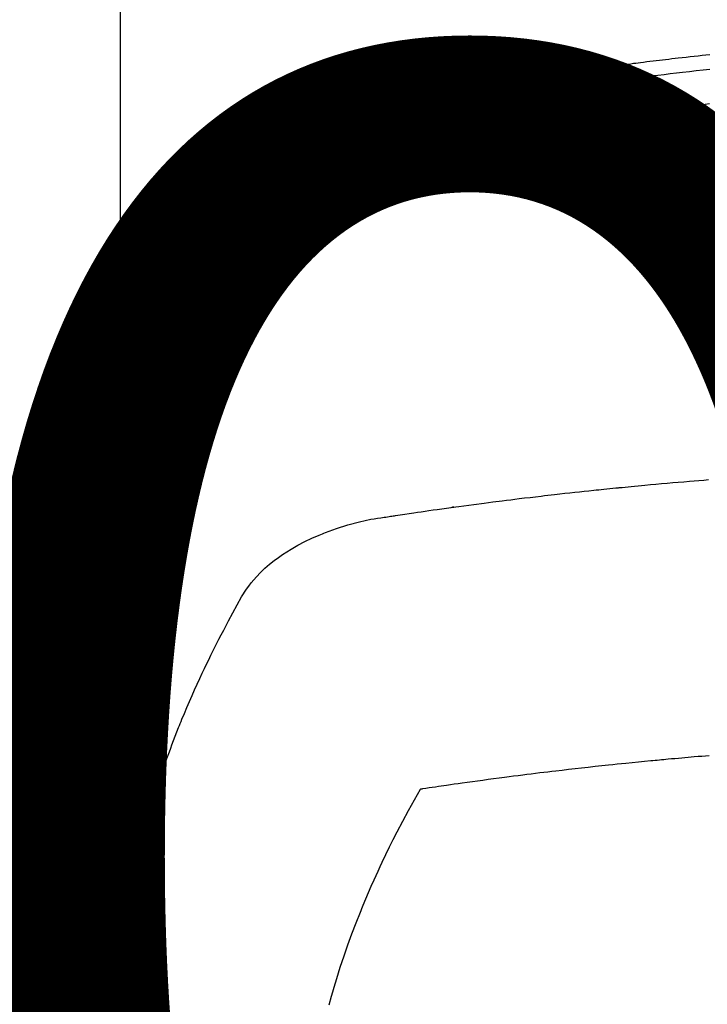
# Model space of a CAD drawing. Units: millimetres. Extents: x -109 to 26472, y -120 to 8847.
# Drawn here: x 1440 to 1456, y 7180 to 7203 of the extents above; entities that cross this region are included whole.
import ezdxf

# ---------------------------------------------------------------- set-up
doc = ezdxf.new("R2010")
doc.units = ezdxf.units.MM
doc.layers.get('DEFPOINTS').update_dxf_attribs({"color": 146})
doc.layers.add('150-機器', color=8, linetype='Continuous')
doc.styles.add('KH001', font='txt')
doc.dimstyles.new('KH1xx015', dxfattribs={"dimscale": 10, "dimtxt": 3.8, "dimasz": 0.8, "dimexe": 0.3, "dimexo": 1.2, "dimgap": 0.5, "dimtad": 3, "dimdec": 1, "dimdsep": 46, "dimlunit": 6, "dimtxsty": 'KH001', "dimblk": 'DOT', "dimcen": 1, "dimdle": 1, "dimclrd": 256, "dimclre": 256, "dimclrt": 256, "dimadec": 0, "dimazin": 0, "dimtfac": 1, "dimtdec": 1, "dimtix": 1, "dimtmove": 2, "dimatfit": 3, "dimldrblk": 'CLOSEDBLANK', "dimfxl": 1, "dimtolj": 1, "dimtzin": 0, "dimlwd": -1, "dimlwe": -1, "dimarcsym": 0})

# ---------------------------------------------------------------- blocks, each defined once
blk = doc.blocks.new('F402_H')
at = {"layer": '150-機器', "color": 13, "linetype": 'Continuous'}
blk.add_line((22.939, -188.142), (22.939, -261.807), dxfattribs=at)
for points in [[(21.583, -256.961), (21.563, -256.897), (21.543, -256.832), (21.522, -256.768), (21.501, -256.704), (21.483, -256.65), (21.464, -256.596), (21.445, -256.543), (21.426, -256.489), (21.417, -256.467), (21.409, -256.445), (21.401, -256.423), (21.393, -256.401), (21.38, -256.365), (21.367, -256.329), (21.354, -256.294), (21.341, -256.258), (21.329, -256.227), (21.317, -256.196), (21.306, -256.165), (21.294, -256.133), (21.28, -256.098), (21.266, -256.062), (21.252, -256.026), (21.238, -255.991), (21.214, -255.929), (21.189, -255.866), (21.164, -255.804), (21.139, -255.742), (21.128, -255.716), (21.117, -255.69), (21.106, -255.663), (21.095, -255.637), (21.084, -255.61), (21.073, -255.583), (21.062, -255.557), (21.051, -255.53), (21.039, -255.503), (21.028, -255.477), (21.016, -255.45), (21.005, -255.423), (20.997, -255.406), (20.99, -255.388), (20.982, -255.37), (20.975, -255.352), (20.959, -255.317), (20.943, -255.282), (20.928, -255.247), (20.912, -255.212), (20.9, -255.185), (20.888, -255.158), (20.877, -255.132), (20.865, -255.105), (20.849, -255.07), (20.833, -255.035), (20.816, -255), (20.8, -254.965), (20.788, -254.938), (20.776, -254.912), (20.764, -254.885), (20.751, -254.859), (20.739, -254.832), (20.726, -254.806), (20.714, -254.779), (20.701, -254.753), (20.693, -254.735), (20.685, -254.718), (20.676, -254.7), (20.668, -254.682), (20.659, -254.665), (20.651, -254.647), (20.642, -254.63), (20.634, -254.612), (20.612, -254.569), (20.591, -254.525), (20.569, -254.481), (20.548, -254.437), (20.531, -254.402), (20.513, -254.367), (20.496, -254.332), (20.478, -254.297), (20.46, -254.262), (20.442, -254.227), (20.424, -254.192), (20.406, -254.157), (20.395, -254.135), (20.383, -254.113), (20.372, -254.091), (20.36, -254.069), (20.34, -254.03), (20.319, -253.991), (20.298, -253.952), (20.278, -253.913), (20.259, -253.878), (20.24, -253.843), (20.222, -253.809), (20.203, -253.774), (20.189, -253.748), (20.174, -253.722), (20.16, -253.696), (20.146, -253.67), (20.132, -253.644), (20.117, -253.618), (20.103, -253.591), (20.088, -253.565), (20.078, -253.548), (20.069, -253.531), (20.059, -253.514), (20.049, -253.496), (20.01, -253.427), (19.97, -253.357), (19.931, -253.288), (19.891, -253.219), (19.875, -253.193), (19.86, -253.168), (19.845, -253.142), (19.83, -253.116), (19.815, -253.09), (19.799, -253.064), (19.784, -253.039), (19.769, -253.013), (19.759, -252.995), (19.748, -252.978), (19.738, -252.961), (19.727, -252.944), (19.701, -252.901), (19.675, -252.858), (19.648, -252.815), (19.622, -252.772), (19.596, -252.729), (19.569, -252.686), (19.542, -252.644), (19.516, -252.601), (19.494, -252.566), (19.471, -252.531), (19.448, -252.497), (19.425, -252.463), (19.401, -252.43), (19.376, -252.398), (19.351, -252.366), (19.325, -252.334), (19.3, -252.305), (19.274, -252.275), (19.248, -252.246), (19.221, -252.218), (19.193, -252.188), (19.165, -252.16), (19.136, -252.131), (19.107, -252.103), (19.086, -252.084), (19.064, -252.064), (19.043, -252.045), (19.021, -252.026), (18.983, -251.994), (18.945, -251.962), (18.907, -251.931), (18.868, -251.901), (18.841, -251.88), (18.814, -251.86), (18.787, -251.84), (18.76, -251.821), (18.728, -251.799), (18.697, -251.778), (18.666, -251.757), (18.634, -251.736), (18.61, -251.721), (18.587, -251.706), (18.563, -251.691), (18.539, -251.676), (18.493, -251.648), (18.446, -251.621), (18.399, -251.594), (18.352, -251.569), (18.316, -251.55), (18.28, -251.531), (18.244, -251.513), (18.208, -251.495), (18.178, -251.48), (18.147, -251.465), (18.117, -251.45), (18.086, -251.436), (18.066, -251.426), (18.045, -251.417), (18.024, -251.408), (18.003, -251.399), (17.978, -251.388), (17.953, -251.377), (17.929, -251.367), (17.904, -251.356), (17.882, -251.347), (17.861, -251.338), (17.839, -251.33), (17.817, -251.321), (17.791, -251.311), (17.765, -251.302), (17.739, -251.292), (17.713, -251.282), (17.687, -251.272), (17.661, -251.263), (17.634, -251.253), (17.608, -251.243), (17.585, -251.235), (17.562, -251.228), (17.539, -251.22), (17.516, -251.212), (17.489, -251.204), (17.462, -251.195), (17.435, -251.186), (17.408, -251.178), (17.373, -251.167), (17.338, -251.156), (17.303, -251.146), (17.268, -251.136), (17.24, -251.128), (17.212, -251.12), (17.185, -251.113), (17.157, -251.106), (17.129, -251.098), (17.101, -251.091), (17.073, -251.084), (17.045, -251.077), (16.895, -251.041), (16.744, -251.009), (16.592, -250.978), (16.441, -250.948), (16.369, -250.934), (16.297, -250.919), (16.225, -250.905), (16.153, -250.89), (16.116, -250.883), (16.08, -250.876), (16.044, -250.869), (16.008, -250.861), (15.918, -250.844), (15.827, -250.826), (15.737, -250.809), (15.647, -250.792), (15.574, -250.778), (15.502, -250.764), (15.429, -250.75), (15.357, -250.737), (15.284, -250.723), (15.211, -250.71), (15.138, -250.696), (15.065, -250.683), (15.011, -250.673), (14.956, -250.663), (14.902, -250.653), (14.847, -250.643), (14.792, -250.633), (14.738, -250.623), (14.683, -250.614), (14.629, -250.604), (14.555, -250.591), (14.482, -250.578), (14.409, -250.565), (14.335, -250.552), (14.317, -250.549), (14.299, -250.546), (14.281, -250.542), (14.263, -250.539), (14.207, -250.53), (14.152, -250.521), (14.097, -250.511), (14.042, -250.502), (13.932, -250.484), (13.822, -250.465), (13.712, -250.447), (13.601, -250.429), (13.546, -250.42), (13.491, -250.411), (13.436, -250.402), (13.381, -250.393), (13.344, -250.387), (13.307, -250.381), (13.27, -250.375), (13.233, -250.369), (13.196, -250.363), (13.159, -250.357), (13.123, -250.351), (13.086, -250.346), (13.03, -250.337), (12.974, -250.328), (12.919, -250.32), (12.863, -250.311), (12.789, -250.299), (12.715, -250.288), (12.641, -250.277), (12.567, -250.266), (12.493, -250.255), (12.418, -250.243), (12.344, -250.232), (12.27, -250.221), (12.196, -250.21), (12.121, -250.199), (12.047, -250.189), (11.973, -250.178), (11.898, -250.168), (11.824, -250.157), (11.75, -250.147), (11.675, -250.136), (11.601, -250.126), (11.526, -250.116), (11.452, -250.106), (11.377, -250.095), (11.321, -250.088), (11.265, -250.08), (11.209, -250.073), (11.153, -250.066), (11.06, -250.053), (10.966, -250.041), (10.873, -250.029), (10.78, -250.017), (10.724, -250.009), (10.668, -250.002), (10.611, -249.995), (10.555, -249.988), (10.48, -249.978), (10.405, -249.969), (10.33, -249.96), (10.255, -249.951), (10.18, -249.942), (10.105, -249.933), (10.03, -249.924), (9.955, -249.915), (9.88, -249.906), (9.805, -249.897), (9.73, -249.889), (9.655, -249.88), (9.561, -249.869), (9.466, -249.859), (9.372, -249.848), (9.278, -249.838), (9.184, -249.828), (9.089, -249.817), (8.995, -249.807), (8.901, -249.797)], [(8.9, -250.156), (9.063, -250.174), (9.225, -250.191), (9.388, -250.21), (9.551, -250.228), (9.699, -250.245), (9.846, -250.262), (9.994, -250.279), (10.141, -250.297), (10.318, -250.318), (10.495, -250.34), (10.671, -250.362), (10.848, -250.385), (10.98, -250.402), (11.112, -250.42), (11.244, -250.437), (11.376, -250.455), (11.45, -250.466), (11.523, -250.476), (11.596, -250.486), (11.669, -250.496), (11.918, -250.532), (12.166, -250.568), (12.414, -250.604), (12.662, -250.642), (12.822, -250.667), (12.982, -250.692), (13.141, -250.717), (13.301, -250.743), (13.446, -250.766), (13.591, -250.79), (13.736, -250.813), (13.881, -250.837), (14.025, -250.862), (14.17, -250.886), (14.314, -250.91), (14.459, -250.935), (14.632, -250.965), (14.805, -250.995), (14.977, -251.026), (15.15, -251.057), (15.308, -251.086), (15.466, -251.115), (15.624, -251.144), (15.781, -251.174), (15.91, -251.197), (16.039, -251.221), (16.168, -251.246), (16.296, -251.272), (16.465, -251.309), (16.633, -251.348), (16.801, -251.388), (16.969, -251.427), (17.043, -251.443), (17.117, -251.46), (17.19, -251.477), (17.264, -251.495), (17.321, -251.51), (17.379, -251.526), (17.437, -251.543), (17.494, -251.561), (17.561, -251.582), (17.627, -251.604), (17.693, -251.627), (17.758, -251.651), (17.874, -251.697), (17.988, -251.746), (18.102, -251.798), (18.213, -251.853), (18.299, -251.898), (18.383, -251.945), (18.466, -251.995), (18.548, -252.046), (18.609, -252.087), (18.67, -252.128), (18.729, -252.171), (18.788, -252.216), (18.843, -252.26), (18.897, -252.306), (18.95, -252.353), (19.002, -252.401), (19.046, -252.444), (19.09, -252.488), (19.131, -252.534), (19.172, -252.581), (19.22, -252.643), (19.265, -252.706), (19.309, -252.771), (19.352, -252.837), (19.372, -252.868), (19.392, -252.898), (19.412, -252.929), (19.432, -252.96), (19.455, -252.995), (19.478, -253.031), (19.501, -253.066), (19.524, -253.101), (19.571, -253.176), (19.617, -253.251), (19.664, -253.326), (19.71, -253.401), (19.729, -253.432), (19.748, -253.462), (19.767, -253.493), (19.786, -253.524), (19.812, -253.567), (19.837, -253.609), (19.862, -253.652), (19.887, -253.695), (19.917, -253.751), (19.947, -253.807), (19.977, -253.863), (20.008, -253.918), (20.033, -253.96), (20.059, -254.001), (20.084, -254.043), (20.11, -254.084), (20.128, -254.113), (20.145, -254.142), (20.162, -254.171), (20.18, -254.2), (20.231, -254.286), (20.283, -254.373), (20.334, -254.46), (20.384, -254.548), (20.411, -254.593), (20.437, -254.639), (20.463, -254.685), (20.489, -254.731), (20.508, -254.764), (20.526, -254.798), (20.544, -254.831), (20.563, -254.865), (20.581, -254.898), (20.599, -254.932), (20.617, -254.965), (20.636, -254.998), (20.66, -255.044), (20.685, -255.091), (20.71, -255.137), (20.734, -255.183), (20.761, -255.233), (20.788, -255.284), (20.814, -255.335), (20.84, -255.385), (20.857, -255.419), (20.875, -255.453), (20.892, -255.486), (20.909, -255.52), (20.926, -255.554), (20.943, -255.587), (20.961, -255.621), (20.978, -255.655), (20.995, -255.688), (21.011, -255.722), (21.028, -255.756), (21.045, -255.789), (21.078, -255.857), (21.111, -255.924), (21.144, -255.992), (21.177, -256.06), (21.189, -256.085), (21.202, -256.11), (21.214, -256.136), (21.226, -256.161), (21.246, -256.204), (21.267, -256.246), (21.287, -256.288), (21.307, -256.331), (21.329, -256.378), (21.35, -256.424), (21.371, -256.471), (21.393, -256.518), (21.417, -256.574), (21.442, -256.629), (21.466, -256.684), (21.49, -256.74), (21.501, -256.765), (21.512, -256.791), (21.523, -256.816), (21.533, -256.842), (21.554, -256.893), (21.576, -256.944), (21.596, -256.995), (21.617, -257.047), (21.632, -257.086), (21.647, -257.124), (21.662, -257.163), (21.677, -257.202), (21.686, -257.227), (21.696, -257.253), (21.705, -257.279), (21.715, -257.305), (21.734, -257.361), (21.754, -257.417), (21.773, -257.473), (21.792, -257.529)], [(8.909, -250.975), (9.015, -250.986), (9.122, -250.998), (9.229, -251.009), (9.415, -251.029), (9.602, -251.05), (9.788, -251.071), (9.975, -251.093), (10.161, -251.115), (10.347, -251.137), (10.532, -251.16), (10.718, -251.184), (10.877, -251.204), (11.036, -251.224), (11.194, -251.245), (11.353, -251.266), (11.538, -251.291), (11.723, -251.317), (11.908, -251.343), (12.092, -251.369), (12.407, -251.415), (12.723, -251.462), (13.037, -251.51), (13.352, -251.56), (13.404, -251.568), (13.456, -251.576), (13.508, -251.585), (13.56, -251.593), (13.743, -251.623), (13.926, -251.654), (14.108, -251.684), (14.29, -251.715), (14.472, -251.746), (14.654, -251.778), (14.835, -251.81), (15.017, -251.843), (15.094, -251.857), (15.172, -251.871), (15.25, -251.885), (15.328, -251.9), (15.585, -251.948), (15.843, -251.997), (16.1, -252.047), (16.357, -252.097), (16.511, -252.127), (16.664, -252.158), (16.817, -252.19), (16.97, -252.223), (17.113, -252.255), (17.255, -252.289), (17.396, -252.325), (17.537, -252.363), (17.617, -252.387), (17.698, -252.412), (17.778, -252.438), (17.857, -252.465), (17.934, -252.493), (18.01, -252.521), (18.086, -252.551), (18.162, -252.581), (18.195, -252.594), (18.227, -252.607), (18.26, -252.621), (18.292, -252.635), (18.35, -252.66), (18.408, -252.687), (18.466, -252.714), (18.523, -252.742), (18.562, -252.762), (18.6, -252.781), (18.638, -252.801), (18.676, -252.821), (18.749, -252.861), (18.822, -252.902), (18.894, -252.945), (18.965, -252.989), (19.022, -253.025), (19.078, -253.062), (19.133, -253.1), (19.187, -253.139), (19.232, -253.173), (19.277, -253.206), (19.321, -253.241), (19.364, -253.276), (19.399, -253.305), (19.434, -253.335), (19.469, -253.366), (19.503, -253.397), (19.529, -253.422), (19.556, -253.447), (19.582, -253.472), (19.608, -253.498), (19.633, -253.524), (19.658, -253.55), (19.682, -253.576), (19.706, -253.602), (19.742, -253.642), (19.777, -253.683), (19.811, -253.725), (19.844, -253.768), (19.868, -253.801), (19.892, -253.834), (19.916, -253.867), (19.938, -253.901), (19.956, -253.929), (19.974, -253.956), (19.991, -253.984), (20.009, -254.012), (20.028, -254.042), (20.047, -254.073), (20.066, -254.104), (20.085, -254.135), (20.108, -254.171), (20.13, -254.208), (20.153, -254.245), (20.175, -254.281), (20.193, -254.312), (20.212, -254.343), (20.23, -254.374), (20.249, -254.404), (20.267, -254.435), (20.285, -254.466), (20.303, -254.497), (20.321, -254.528), (20.34, -254.558), (20.358, -254.589), (20.376, -254.62), (20.394, -254.651), (20.412, -254.682), (20.43, -254.712), (20.447, -254.743), (20.465, -254.774), (20.487, -254.813), (20.51, -254.853), (20.532, -254.892), (20.554, -254.932), (20.573, -254.967), (20.592, -255.001), (20.611, -255.036), (20.631, -255.071), (20.648, -255.102), (20.665, -255.133), (20.682, -255.164), (20.699, -255.195), (20.729, -255.251), (20.759, -255.307), (20.789, -255.363), (20.818, -255.419), (20.828, -255.438), (20.838, -255.457), (20.847, -255.475), (20.857, -255.494), (20.876, -255.531), (20.895, -255.569), (20.915, -255.606), (20.934, -255.644), (20.95, -255.675), (20.966, -255.706), (20.982, -255.737), (20.998, -255.768), (21.01, -255.793), (21.022, -255.818), (21.034, -255.843), (21.047, -255.868), (21.062, -255.9), (21.077, -255.931), (21.093, -255.962), (21.108, -255.994), (21.121, -256.019), (21.133, -256.044), (21.145, -256.069), (21.157, -256.094), (21.169, -256.119), (21.18, -256.144), (21.192, -256.169), (21.204, -256.194), (21.213, -256.213), (21.222, -256.232), (21.231, -256.25), (21.24, -256.269), (21.258, -256.307), (21.275, -256.345), (21.293, -256.383), (21.31, -256.421), (21.321, -256.446), (21.332, -256.471), (21.343, -256.496), (21.355, -256.521), (21.369, -256.553), (21.383, -256.584), (21.397, -256.616), (21.412, -256.647), (21.423, -256.672), (21.434, -256.697), (21.445, -256.723), (21.455, -256.748), (21.472, -256.786), (21.488, -256.824), (21.505, -256.861), (21.521, -256.899), (21.532, -256.925), (21.542, -256.95), (21.553, -256.975), (21.564, -257.001), (21.579, -257.038), (21.595, -257.076), (21.611, -257.114), (21.626, -257.152), (21.639, -257.184), (21.651, -257.215), (21.664, -257.247), (21.677, -257.278), (21.687, -257.304), (21.697, -257.329), (21.708, -257.355), (21.718, -257.38), (21.733, -257.418), (21.747, -257.456), (21.762, -257.494), (21.777, -257.533), (21.789, -257.564), (21.801, -257.596), (21.813, -257.628), (21.825, -257.66), (21.842, -257.704), (21.858, -257.749), (21.874, -257.793), (21.89, -257.838), (21.904, -257.876), (21.918, -257.914), (21.931, -257.952), (21.945, -257.99), (21.959, -258.029), (21.972, -258.067), (21.986, -258.105), (21.999, -258.143), (22.008, -258.169), (22.016, -258.194), (22.024, -258.22), (22.033, -258.246), (22.046, -258.284), (22.058, -258.322), (22.071, -258.36), (22.084, -258.398), (22.096, -258.437), (22.109, -258.475), (22.121, -258.514), (22.134, -258.552), (22.142, -258.578), (22.15, -258.603), (22.158, -258.629), (22.166, -258.655), (22.177, -258.693), (22.189, -258.731), (22.201, -258.77), (22.212, -258.808), (22.232, -258.872), (22.251, -258.936), (22.27, -259), (22.288, -259.065), (22.303, -259.116), (22.317, -259.167), (22.331, -259.219), (22.345, -259.27), (22.355, -259.308), (22.366, -259.347), (22.376, -259.385), (22.386, -259.424), (22.396, -259.462), (22.406, -259.501), (22.416, -259.54), (22.426, -259.578), (22.439, -259.63), (22.451, -259.681), (22.463, -259.733), (22.476, -259.785), (22.485, -259.823), (22.494, -259.862), (22.504, -259.901), (22.513, -259.939), (22.522, -259.978), (22.53, -260.017), (22.539, -260.055), (22.548, -260.094), (22.561, -260.158), (22.575, -260.223), (22.588, -260.288), (22.601, -260.352), (22.612, -260.404), (22.622, -260.455), (22.632, -260.507), (22.642, -260.559), (22.647, -260.585), (22.652, -260.611), (22.657, -260.636), (22.662, -260.662), (22.672, -260.714), (22.681, -260.766), (22.69, -260.817), (22.699, -260.869), (22.703, -260.895), (22.708, -260.921), (22.712, -260.947), (22.716, -260.973), (22.722, -261.011), (22.729, -261.05), (22.735, -261.089), (22.741, -261.128), (22.745, -261.154), (22.749, -261.18), (22.753, -261.205), (22.757, -261.231), (22.763, -261.27), (22.769, -261.309), (22.774, -261.348), (22.78, -261.386), (22.787, -261.438), (22.794, -261.49), (22.8, -261.542), (22.807, -261.594), (22.812, -261.633), (22.816, -261.672), (22.821, -261.711), (22.826, -261.75), (22.829, -261.775), (22.832, -261.801), (22.835, -261.827), (22.838, -261.853), (22.841, -261.879), (22.844, -261.905), (22.847, -261.931), (22.85, -261.957), (22.851, -261.972), (22.853, -261.988), (22.854, -262.003), (22.856, -262.019), (22.859, -262.056), (22.863, -262.092), (22.866, -262.129), (22.87, -262.165), (22.873, -262.204), (22.877, -262.243), (22.88, -262.282), (22.884, -262.321), (22.886, -262.347), (22.888, -262.373), (22.89, -262.399), (22.892, -262.425), (22.894, -262.451), (22.896, -262.477), (22.898, -262.502), (22.9, -262.528), (22.901, -262.555), (22.903, -262.581), (22.905, -262.607), (22.907, -262.633), (22.907, -262.646), (22.908, -262.659), (22.909, -262.672), (22.91, -262.685), (22.912, -262.724), (22.914, -262.763), (22.916, -262.802), (22.918, -262.841), (22.919, -262.867), (22.92, -262.892), (22.921, -262.918), (22.923, -262.944), (22.924, -262.97), (22.925, -262.996), (22.926, -263.022), (22.928, -263.048), (22.93, -263.113), (22.932, -263.178), (22.934, -263.243), (22.936, -263.308), (22.937, -263.373), (22.937, -263.439), (22.938, -263.504), (22.939, -263.569), (22.939, -263.613), (22.939, -263.656), (22.939, -263.7), (22.94, -263.744), (22.94, -263.833), (22.94, -263.922), (22.94, -264.011), (22.94, -264.1), (22.938, -266.096), (22.937, -268.091), (22.938, -270.087), (22.94, -272.082)], [(22.924, -272.005), (22.908, -271.752), (22.891, -271.499), (22.872, -271.246), (22.849, -270.993), (22.828, -270.798), (22.804, -270.604), (22.779, -270.41), (22.751, -270.216), (22.736, -270.12), (22.722, -270.025), (22.706, -269.929), (22.69, -269.834), (22.665, -269.69), (22.639, -269.546), (22.611, -269.402), (22.582, -269.259), (22.55, -269.104), (22.517, -268.949), (22.482, -268.794), (22.446, -268.64), (22.41, -268.492), (22.372, -268.344), (22.334, -268.196), (22.294, -268.049), (22.262, -267.932), (22.229, -267.816), (22.196, -267.7), (22.162, -267.584), (22.124, -267.46), (22.086, -267.337), (22.047, -267.213), (22.007, -267.09), (21.962, -266.956), (21.917, -266.821), (21.871, -266.687), (21.823, -266.554), (21.794, -266.472), (21.765, -266.391), (21.735, -266.31), (21.705, -266.229), (21.666, -266.126), (21.627, -266.023), (21.587, -265.921), (21.547, -265.819), (21.527, -265.769), (21.508, -265.72), (21.488, -265.671), (21.467, -265.621), (21.409, -265.479), (21.349, -265.338), (21.288, -265.197), (21.227, -265.056), (21.167, -264.921), (21.107, -264.787), (21.045, -264.653), (20.983, -264.519), (20.932, -264.413), (20.881, -264.307), (20.83, -264.202), (20.778, -264.096), (20.731, -264.001), (20.683, -263.906), (20.635, -263.811), (20.587, -263.716), (20.53, -263.607), (20.472, -263.498), (20.414, -263.389), (20.356, -263.279), (20.256, -263.087), (20.154, -262.897), (20.047, -262.709), (19.93, -262.527), (19.876, -262.45), (19.818, -262.374), (19.758, -262.301), (19.696, -262.229), (19.597, -262.125), (19.492, -262.025), (19.383, -261.93), (19.27, -261.84), (19.173, -261.768), (19.075, -261.699), (18.974, -261.633), (18.871, -261.57), (18.708, -261.477), (18.541, -261.391), (18.372, -261.31), (18.2, -261.235), (18.163, -261.219), (18.125, -261.204), (18.087, -261.189), (18.049, -261.174), (17.785, -261.077), (17.517, -260.991), (17.245, -260.918), (16.97, -260.861), (16.892, -260.848), (16.814, -260.835), (16.736, -260.824), (16.657, -260.812), (16.618, -260.806), (16.578, -260.8), (16.539, -260.794), (16.5, -260.788), (16.47, -260.784), (16.441, -260.779), (16.411, -260.775), (16.382, -260.77), (16.274, -260.754), (16.166, -260.737), (16.057, -260.721), (15.949, -260.705), (15.86, -260.692), (15.771, -260.679), (15.682, -260.666), (15.593, -260.653), (15.488, -260.638), (15.392, -260.624), (15.278, -260.608), (15.118, -260.587), (15.069, -260.58), (15.025, -260.574), (14.997, -260.571), (14.999, -260.571), (15.007, -260.572), (15.018, -260.573), (15.029, -260.574), (15.038, -260.576), (15.044, -260.576), (15.009, -260.572), (14.948, -260.564), (14.88, -260.555), (14.519, -260.507), (14.271, -260.475), (14.068, -260.448), (13.843, -260.419), (13.743, -260.406), (13.643, -260.394), (13.543, -260.381), (13.443, -260.369), (13.312, -260.353), (13.181, -260.338), (13.051, -260.323), (12.92, -260.307), (12.84, -260.298), (12.759, -260.288), (12.678, -260.279), (12.598, -260.269), (12.477, -260.256), (12.356, -260.242), (12.235, -260.229), (12.114, -260.216), (12.003, -260.204), (11.891, -260.192), (11.78, -260.181), (11.668, -260.169), (11.608, -260.162), (11.547, -260.156), (11.487, -260.149), (11.426, -260.143), (11.355, -260.136), (11.284, -260.129), (11.213, -260.122), (11.142, -260.115), (11.121, -260.113), (11.101, -260.111), (11.08, -260.109), (11.06, -260.107), (10.989, -260.1), (10.918, -260.093), (10.847, -260.086), (10.776, -260.079), (10.694, -260.071), (10.613, -260.063), (10.531, -260.056), (10.45, -260.048), (10.317, -260.036), (10.185, -260.024), (10.052, -260.012), (9.92, -260), (9.787, -259.988), (9.654, -259.977), (9.521, -259.966), (9.388, -259.954), (9.276, -259.945), (9.163, -259.936), (9.05, -259.926), (8.938, -259.917)], [(22.939, -261.793), (22.939, -261.795), (22.939, -261.798), (22.939, -261.8), (22.939, -261.802), (22.939, -261.804), (22.939, -261.807), (22.939, -261.809), (22.939, -261.811), (22.939, -261.813), (22.939, -261.816), (22.938, -261.818), (22.938, -261.82), (22.938, -261.822), (22.938, -261.825), (22.938, -261.827), (22.937, -261.829), (22.937, -261.831), (22.937, -261.834), (22.937, -261.836), (22.936, -261.838), (22.936, -261.84), (22.936, -261.843), (22.935, -261.845), (22.935, -261.847), (22.934, -261.849), (22.934, -261.852), (22.934, -261.854), (22.933, -261.856), (22.933, -261.858), (22.932, -261.86), (22.932, -261.863), (22.931, -261.865), (22.931, -261.867), (22.93, -261.869), (22.93, -261.872), (22.929, -261.874), (22.929, -261.876), (22.928, -261.878), (22.928, -261.88), (22.927, -261.883), (22.926, -261.885), (22.926, -261.887), (22.925, -261.889), (22.924, -261.891), (22.924, -261.894), (22.923, -261.896), (22.922, -261.898), (22.922, -261.9), (22.921, -261.902), (22.92, -261.905), (22.919, -261.907), (22.919, -261.909), (22.918, -261.911), (22.917, -261.913), (22.916, -261.915), (22.915, -261.917), (22.914, -261.92), (22.914, -261.922), (22.913, -261.924), (22.912, -261.926), (22.911, -261.928), (22.91, -261.93), (22.909, -261.932), (22.908, -261.935), (22.907, -261.937), (22.906, -261.939), (22.905, -261.941), (22.904, -261.943), (22.903, -261.945), (22.902, -261.947), (22.901, -261.949), (22.9, -261.951), (22.899, -261.953), (22.898, -261.956), (22.897, -261.958), (22.896, -261.96), (22.894, -261.962), (22.893, -261.964), (22.892, -261.966), (22.891, -261.968), (22.89, -261.97), (22.889, -261.972), (22.887, -261.974), (22.886, -261.976), (22.885, -261.978), (22.884, -261.98), (22.882, -261.982), (22.881, -261.984), (22.88, -261.986), (22.879, -261.988), (22.877, -261.99), (22.876, -261.992), (22.875, -261.994), (22.873, -261.996), (22.872, -261.998), (22.87, -262), (22.869, -262.002), (22.868, -262.004), (22.866, -262.006), (22.865, -262.008), (22.863, -262.01), (22.862, -262.012), (22.86, -262.013), (22.859, -262.015), (22.857, -262.017), (22.856, -262.019), (22.854, -262.021), (22.853, -262.023), (22.851, -262.025), (22.85, -262.027), (22.848, -262.028), (22.847, -262.03), (22.845, -262.032), (22.843, -262.034), (22.842, -262.036), (22.84, -262.038), (22.838, -262.039), (22.837, -262.041), (22.835, -262.043), (22.833, -262.045), (22.832, -262.047), (22.83, -262.048), (22.828, -262.05), (22.827, -262.052), (22.825, -262.054), (22.823, -262.055), (22.821, -262.057)], [(8.916, -266.487), (9.005, -266.494), (9.094, -266.502), (9.184, -266.509), (9.273, -266.517), (9.347, -266.523), (9.421, -266.53), (9.496, -266.536), (9.57, -266.543), (9.652, -266.55), (9.733, -266.558), (9.815, -266.565), (9.896, -266.573), (9.948, -266.577), (9.999, -266.582), (10.051, -266.587), (10.103, -266.592), (10.154, -266.597), (10.206, -266.602), (10.258, -266.607), (10.31, -266.612), (10.458, -266.626), (10.605, -266.64), (10.753, -266.655), (10.9, -266.669), (11.003, -266.68), (11.106, -266.691), (11.209, -266.701), (11.312, -266.712), (11.474, -266.729), (11.635, -266.747), (11.796, -266.764), (11.958, -266.782), (12.111, -266.8), (12.264, -266.817), (12.418, -266.835), (12.571, -266.853), (12.666, -266.864), (12.761, -266.875), (12.855, -266.886), (12.95, -266.898), (13.052, -266.91), (13.154, -266.923), (13.255, -266.936), (13.357, -266.949), (13.465, -266.963), (13.574, -266.976), (13.682, -266.99), (13.791, -267.005), (13.921, -267.022), (14.051, -267.039), (14.181, -267.056), (14.31, -267.073), (14.433, -267.09), (14.555, -267.107), (14.678, -267.124), (14.8, -267.141), (14.893, -267.154), (14.986, -267.167), (15.079, -267.181), (15.172, -267.194), (15.236, -267.203), (15.301, -267.213), (15.365, -267.222), (15.429, -267.232), (15.508, -267.243), (15.587, -267.255), (15.665, -267.267), (15.744, -267.279), (15.758, -267.281), (15.772, -267.283), (15.786, -267.286), (15.8, -267.288)], [(15.8, -267.288), (15.942, -267.541), (16.082, -267.795), (16.22, -268.05), (16.355, -268.307), (16.446, -268.486), (16.536, -268.666), (16.624, -268.847), (16.71, -269.028), (16.759, -269.133), (16.808, -269.239), (16.856, -269.344), (16.904, -269.45), (16.97, -269.6), (17.036, -269.75), (17.1, -269.901), (17.163, -270.052), (17.18, -270.093), (17.196, -270.134), (17.213, -270.175), (17.229, -270.216), (17.33, -270.474), (17.429, -270.734), (17.524, -270.994), (17.616, -271.256), (17.661, -271.391), (17.706, -271.526), (17.75, -271.661), (17.792, -271.797), (17.824, -271.902), (17.855, -272.007), (17.886, -272.112), (17.916, -272.218), (17.974, -272.426)]]:
    blk.add_lwpolyline(points, dxfattribs=at)
blk = doc.blocks.new('_Dot')
at = {"color": 0, "linetype": 'ByBlock', "lineweight": -2}
blk.add_line((-0.5, 0), (-1, 0), dxfattribs=at)
at = {"color": 0, "linetype": 'ByBlock', "const_width": 0.5}
blk.add_lwpolyline([(-0.25, 0, 1), (0.25, 0, 1)], format="xyb", close=True, dxfattribs=at)
blk = doc.blocks.new('*D642')
at = {"layer": 'DEFPOINTS', "transparency": 16777216}
for p, q in [((875.106, 6894.27), (875.106, 7160.032)), ((1925.106, 6894.27), (1925.106, 7160.032)), ((1917.106, 7157.032), (883.106, 7157.032))]:
    blk.add_line(p, q, dxfattribs=at)
at = {"layer": 'DEFPOINTS', "color": 0, "transparency": 16777216}
for p in [(875.106, 7157.032), (875.106, 6882.27), (1925.106, 6882.27)]:
    blk.add_point(p, dxfattribs=at)
at = {"layer": 'DEFPOINTS', "transparency": 16777216, "xscale": 8, "yscale": 8, "zscale": 8, "rotation": 180}
blk.add_blockref('_Dot', (875.106, 7157.032), dxfattribs=at)
at = {"layer": 'DEFPOINTS', "transparency": 16777216, "xscale": 8, "yscale": 8, "zscale": 8}
blk.add_blockref('_Dot', (1925.106, 7157.032), dxfattribs=at)
at = {"layer": 'DEFPOINTS', "transparency": 16777216, "insert": (1400.106, 7183.443), "char_height": 38, "attachment_point": 5, "style": 'KH001'}
blk.add_mtext('\\A1;1,050', dxfattribs=at)
blk = doc.blocks.new('_ClosedBlank')
at = {"color": 0, "linetype": 'ByBlock', "lineweight": -2}
for p, q in [((-1, 0.1667), (0, 0)), ((-1, 0.1667), (-1, -0.1667)), ((0, 0), (-1, -0.1667))]:
    blk.add_line(p, q, dxfattribs=at)

msp = doc.modelspace()

# ---------------------------------------------------------------- linework, layer by layer
at = {"layer": '150-機器', "color": 13}
for radius in [90.5, 80.5]:
    msp.add_circle((1465.106, 7247.27), radius, dxfattribs=at)

# ---------------------------------------------------------------- block references
at = {"layer": '150-機器', "xscale": -1}
msp.add_blockref('F402_H', (1465.113, 7452.463), dxfattribs=at)

# ---------------------------------------------------------------- dimensions: what is measured, and where the dimension line sits
at = {"layer": 'DEFPOINTS'}
dim = msp.add_linear_dim(base=(875.106, 7157.032), p1=(1925.106, 6882.27), p2=(875.106, 6882.27), angle=180, dimstyle='KH1xx015', dxfattribs=at)
dim.commit()
dim.dimension.update_dxf_attribs({"geometry": '*D642', "text_midpoint": (1400.106, 7183.443)})

doc.saveas('drawing.dxf')
